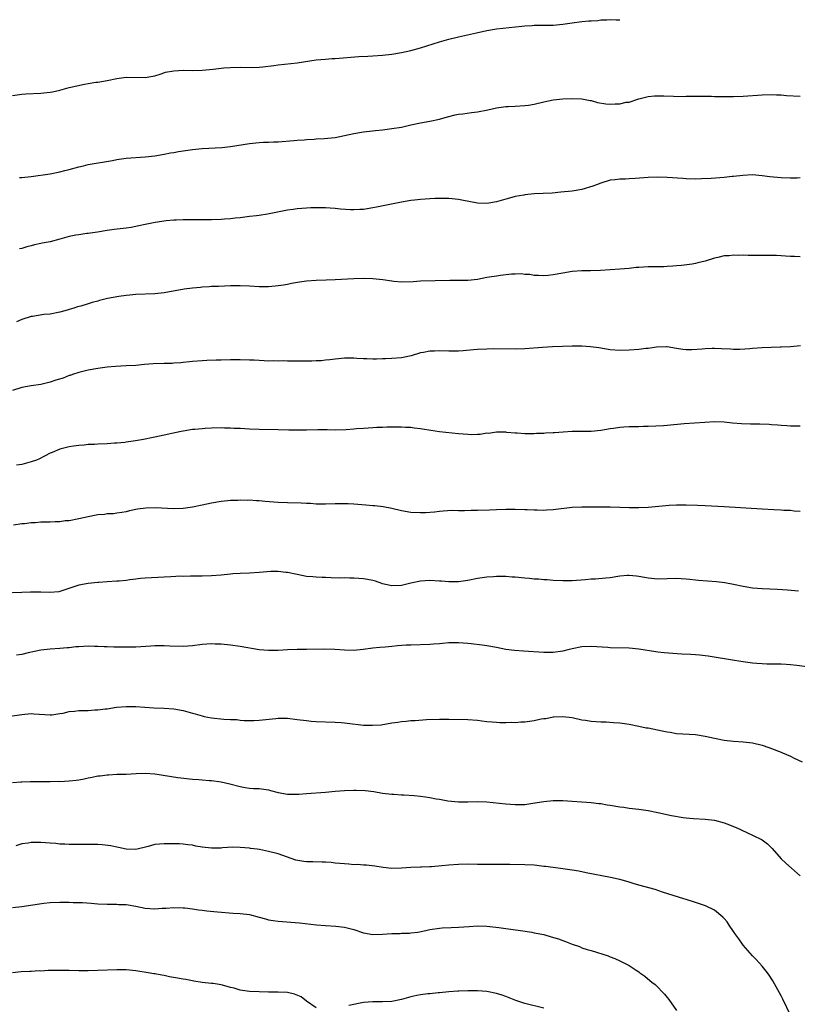
# Model space of a CAD drawing. Units: inches. Extents: x 2619000 to 2622000, y 1476000 to 1479000.
# Drawn here: x 2620537 to 2620700, y 1478426 to 1478634 of the extents above; entities that cross this region are included whole.
import ezdxf

# ---------------------------------------------------------------- set-up
doc = ezdxf.new("R2010")
doc.units = ezdxf.units.IN
doc.header["$MEASUREMENT"] = 0
doc.layers.add('LD26191476_10ft', color=110, linetype='Continuous')

msp = doc.modelspace()

# ---------------------------------------------------------------- linework, layer by layer
at = {"layer": 'LD26191476_10ft'}
for points, elevation in [([(2620535, 1478617.82), (2620537, 1478618.08), (2620537.85, 1478618.15), (2620541, 1478618.3), (2620541.65, 1478618.35), (2620543, 1478618.5), (2620543.44, 1478618.56), (2620545, 1478618.91), (2620547, 1478619.45), (2620550.18, 1478620.18), (2620551, 1478620.3), (2620552.61, 1478620.61), (2620553, 1478620.64), (2620555, 1478620.98), (2620557, 1478621.38), (2620559, 1478621.65), (2620563, 1478621.59), (2620564.18, 1478621.82), (2620565, 1478621.95), (2620566.36, 1478622.36), (2620567.31, 1478622.69), (2620569, 1478623.02), (2620571, 1478623.11), (2620573, 1478623.09), (2620575, 1478623.12), (2620577.33, 1478623.33), (2620579, 1478623.56), (2620579.59, 1478623.59), (2620581, 1478623.72), (2620583, 1478623.75), (2620585.71, 1478623.71), (2620587, 1478623.75), (2620587.81, 1478623.81), (2620590.1, 1478624.1), (2620591, 1478624.24), (2620595, 1478624.7), (2620599, 1478625.31), (2620601, 1478625.48), (2620602.43, 1478625.57), (2620603, 1478625.59), (2620608.02, 1478625.98), (2620609.9, 1478626.1), (2620611, 1478626.15), (2620613, 1478626.29), (2620615, 1478626.51), (2620617, 1478626.85), (2620619, 1478627.27), (2620621, 1478627.82), (2620625, 1478629.08), (2620627, 1478629.64), (2620629, 1478630.13), (2620632.82, 1478631), (2620635, 1478631.48), (2620637, 1478631.81), (2620642.39, 1478632.39), (2620643, 1478632.47), (2620644.56, 1478632.57), (2620645, 1478632.61), (2620649, 1478632.63), (2620651, 1478632.8), (2620653, 1478633.12), (2620655, 1478633.39), (2620656.5, 1478633.5), (2620657, 1478633.56), (2620658.37, 1478633.63), (2620659, 1478633.71), (2620660.27, 1478633.73), (2620661, 1478633.79), (2620662.24, 1478633.76), (2620663, 1478633.77)], 10050), ([(2620536.49, 1478600.49), (2620537, 1478600.51), (2620539, 1478600.71), (2620543, 1478601.3), (2620545, 1478601.68), (2620546.03, 1478601.97), (2620547, 1478602.22), (2620549, 1478602.78), (2620550.02, 1478603), (2620551, 1478603.24), (2620556.13, 1478604.13), (2620557, 1478604.31), (2620559, 1478604.58), (2620563, 1478604.89), (2620565, 1478605.11), (2620567, 1478605.43), (2620568.31, 1478605.69), (2620569, 1478605.79), (2620570.02, 1478605.98), (2620573, 1478606.44), (2620575, 1478606.64), (2620579.16, 1478606.84), (2620581, 1478607.04), (2620585, 1478607.67), (2620587, 1478607.86), (2620587.93, 1478607.93), (2620589, 1478607.95), (2620590.02, 1478608.02), (2620591, 1478608.05), (2620594.31, 1478608.31), (2620595, 1478608.39), (2620596.48, 1478608.48), (2620597, 1478608.54), (2620598.6, 1478608.6), (2620599, 1478608.65), (2620600.71, 1478608.71), (2620603, 1478608.95), (2620605, 1478609.36), (2620607, 1478609.8), (2620609, 1478610.14), (2620611.55, 1478610.45), (2620613, 1478610.59), (2620615, 1478610.81), (2620617, 1478611.15), (2620619, 1478611.63), (2620621, 1478612.06), (2620623, 1478612.39), (2620625, 1478612.8), (2620626.7, 1478613.3), (2620628.29, 1478613.71), (2620629, 1478613.84), (2620629.94, 1478613.94), (2620631.78, 1478614.22), (2620633, 1478614.36), (2620635.23, 1478614.77), (2620637, 1478615.17), (2620639, 1478615.47), (2620639.51, 1478615.51), (2620641, 1478615.58), (2620643, 1478615.69), (2620643.79, 1478615.79), (2620645, 1478615.99), (2620647, 1478616.44), (2620649, 1478616.86), (2620651, 1478617.1), (2620653, 1478617.18), (2620655, 1478617.08), (2620656.75, 1478616.75), (2620657, 1478616.72), (2620658.35, 1478616.35), (2620660.07, 1478616.07), (2620661, 1478615.97), (2620662.03, 1478616.03), (2620663, 1478616.03), (2620664.36, 1478616.36), (2620665, 1478616.42), (2620667, 1478617.07), (2620669, 1478617.57), (2620670.3, 1478617.7), (2620671, 1478617.73), (2620672.29, 1478617.71), (2620674.37, 1478617.63), (2620676.39, 1478617.61), (2620677, 1478617.65), (2620678.35, 1478617.65), (2620679, 1478617.69), (2620682.35, 1478617.65), (2620683, 1478617.61), (2620684.38, 1478617.62), (2620685, 1478617.59), (2620686.4, 1478617.6), (2620687, 1478617.58), (2620689, 1478617.64), (2620693, 1478617.97), (2620695, 1478618.01), (2620696.06, 1478617.94), (2620697, 1478617.91), (2620698.18, 1478617.82), (2620701, 1478617.64)], 10040), ([(2620701, 1478600.44), (2620700.4, 1478600.4), (2620699, 1478600.38), (2620697, 1478600.43), (2620694.66, 1478600.66), (2620693, 1478600.89), (2620691, 1478601.05), (2620688.96, 1478600.96), (2620687, 1478600.72), (2620686.71, 1478600.71), (2620685, 1478600.51), (2620682.3, 1478600.3), (2620680.21, 1478600.21), (2620679, 1478600.19), (2620677, 1478600.25), (2620676.32, 1478600.32), (2620673, 1478600.54), (2620671, 1478600.58), (2620669, 1478600.49), (2620666.28, 1478600.28), (2620665, 1478600.25), (2620664.19, 1478600.19), (2620663, 1478600.19), (2620662.06, 1478600.06), (2620661, 1478599.95), (2620659, 1478599.36), (2620658.11, 1478599), (2620657.31, 1478598.69), (2620655, 1478597.97), (2620653, 1478597.64), (2620650.59, 1478597.41), (2620648.75, 1478597.25), (2620644.95, 1478597.05), (2620643, 1478596.85), (2620642.8, 1478596.8), (2620641, 1478596.5), (2620640.3, 1478596.3), (2620639, 1478595.97), (2620637, 1478595.36), (2620635, 1478595.02), (2620633, 1478595.13), (2620629.73, 1478595.73), (2620629, 1478595.9), (2620627, 1478596.11), (2620626.11, 1478596.11), (2620625, 1478596.1), (2620624.07, 1478596.07), (2620623, 1478596.02), (2620621, 1478595.89), (2620619.73, 1478595.73), (2620619, 1478595.66), (2620617, 1478595.3), (2620611.74, 1478594.26), (2620611, 1478594.1), (2620609, 1478593.81), (2620608.24, 1478593.76), (2620607, 1478593.72), (2620606.28, 1478593.72), (2620604.14, 1478593.86), (2620603, 1478594), (2620601.95, 1478594.05), (2620601, 1478594.14), (2620599.87, 1478594.13), (2620599, 1478594.16), (2620597.89, 1478594.11), (2620597, 1478594.09), (2620595, 1478593.91), (2620594.2, 1478593.8), (2620593, 1478593.61), (2620588.78, 1478592.78), (2620587, 1478592.55), (2620586.46, 1478592.46), (2620585, 1478592.33), (2620583, 1478592.04), (2620581.94, 1478591.94), (2620581, 1478591.78), (2620579.72, 1478591.72), (2620579, 1478591.64), (2620577, 1478591.59), (2620575.58, 1478591.58), (2620573, 1478591.61), (2620571.61, 1478591.61), (2620571, 1478591.6), (2620569.55, 1478591.55), (2620569, 1478591.52), (2620567.39, 1478591.39), (2620565.07, 1478591.07), (2620563, 1478590.64), (2620561.68, 1478590.32), (2620560.01, 1478589.99), (2620559, 1478589.84), (2620556.46, 1478589.54), (2620555, 1478589.34), (2620552.97, 1478589.03), (2620551, 1478588.74), (2620550.72, 1478588.72), (2620549, 1478588.46), (2620548.35, 1478588.35), (2620547, 1478588.06), (2620545, 1478587.5), (2620543, 1478586.98), (2620541.3, 1478586.7), (2620541, 1478586.62), (2620539.64, 1478586.36), (2620539, 1478586.15), (2620538.08, 1478585.92), (2620537, 1478585.57), (2620536.52, 1478585.48)], 10030), ([(2620701, 1478583.78), (2620699.86, 1478583.86), (2620699, 1478583.89), (2620697.97, 1478583.98), (2620697, 1478584.01), (2620696.07, 1478584.07), (2620694.1, 1478584.1), (2620692.1, 1478584.1), (2620691, 1478584.12), (2620690.1, 1478584.1), (2620689, 1478584.15), (2620688.11, 1478584.11), (2620687, 1478584.17), (2620686.05, 1478584.05), (2620685, 1478584.01), (2620683.68, 1478583.68), (2620683, 1478583.54), (2620681, 1478582.91), (2620679.45, 1478582.55), (2620679, 1478582.41), (2620678.28, 1478582.28), (2620676, 1478582), (2620675, 1478581.94), (2620674.18, 1478581.82), (2620673, 1478581.78), (2620672.28, 1478581.72), (2620669.71, 1478581.71), (2620669, 1478581.7), (2620667, 1478581.59), (2620666.46, 1478581.54), (2620665, 1478581.38), (2620663, 1478581.19), (2620660.96, 1478581.04), (2620658.92, 1478580.92), (2620656.86, 1478580.86), (2620655, 1478580.83), (2620653, 1478580.71), (2620651, 1478580.39), (2620649, 1478580), (2620647.9, 1478579.9), (2620647, 1478579.8), (2620645.88, 1478579.88), (2620645, 1478579.9), (2620644.07, 1478580.07), (2620643, 1478580.12), (2620642.22, 1478580.22), (2620641, 1478580.17), (2620640.17, 1478580.17), (2620637.9, 1478579.9), (2620637, 1478579.77), (2620635.51, 1478579.51), (2620635, 1478579.43), (2620633, 1478579.04), (2620631, 1478578.82), (2620629, 1478578.79), (2620627.2, 1478578.8), (2620621, 1478578.65), (2620619.44, 1478578.56), (2620617, 1478578.5), (2620615.37, 1478578.63), (2620615, 1478578.65), (2620613.06, 1478578.94), (2620611, 1478579.19), (2620609, 1478579.26), (2620607, 1478579.2), (2620603.06, 1478578.94), (2620601.14, 1478578.86), (2620599, 1478578.8), (2620597, 1478578.66), (2620595.54, 1478578.46), (2620593.83, 1478578.17), (2620593, 1478578.01), (2620592.14, 1478577.86), (2620591, 1478577.69), (2620590.38, 1478577.62), (2620589, 1478577.5), (2620587, 1478577.48), (2620585, 1478577.6), (2620583, 1478577.69), (2620582.33, 1478577.67), (2620581, 1478577.67), (2620578.42, 1478577.58), (2620577, 1478577.55), (2620576.5, 1478577.5), (2620575, 1478577.43), (2620574.62, 1478577.38), (2620573, 1478577.23), (2620571.18, 1478577), (2620567, 1478576.24), (2620565, 1478576.01), (2620561, 1478575.84), (2620559.74, 1478575.74), (2620559, 1478575.67), (2620557.46, 1478575.46), (2620555.04, 1478575), (2620553.4, 1478574.6), (2620553, 1478574.48), (2620551.82, 1478574.18), (2620551, 1478573.9), (2620549.4, 1478573.4), (2620548.75, 1478573.25), (2620547.97, 1478573), (2620547, 1478572.72), (2620546.57, 1478572.57), (2620545, 1478572.15), (2620543, 1478571.76), (2620541.64, 1478571.64), (2620539.27, 1478571.27), (2620539, 1478571.22), (2620537, 1478570.6), (2620535.89, 1478570.11)], 10020), ([(2620701.09, 1478565.09), (2620699, 1478564.88), (2620697, 1478564.78), (2620696.79, 1478564.79), (2620693, 1478564.63), (2620691, 1478564.51), (2620690.45, 1478564.45), (2620688.32, 1478564.32), (2620687, 1478564.31), (2620686.33, 1478564.33), (2620684.44, 1478564.44), (2620683, 1478564.49), (2620682.49, 1478564.49), (2620681, 1478564.43), (2620680.37, 1478564.37), (2620678.21, 1478564.21), (2620677, 1478564.22), (2620676.28, 1478564.28), (2620675, 1478564.51), (2620673, 1478564.83), (2620672.84, 1478564.84), (2620670.77, 1478564.77), (2620669, 1478564.53), (2620668.5, 1478564.5), (2620667, 1478564.3), (2620665, 1478564.12), (2620663, 1478564.06), (2620661, 1478564.23), (2620658.61, 1478564.61), (2620656.86, 1478564.86), (2620655, 1478564.99), (2620653, 1478564.99), (2620650.93, 1478564.93), (2620648.85, 1478564.85), (2620646.73, 1478564.73), (2620643, 1478564.44), (2620641, 1478564.37), (2620636.41, 1478564.41), (2620635, 1478564.38), (2620633, 1478564.29), (2620632.2, 1478564.2), (2620630.02, 1478564.02), (2620629, 1478563.96), (2620627, 1478563.95), (2620625, 1478564), (2620623.94, 1478563.94), (2620623, 1478563.93), (2620621.68, 1478563.68), (2620621, 1478563.58), (2620619.03, 1478562.97), (2620617.39, 1478562.61), (2620617, 1478562.55), (2620615, 1478562.37), (2620613.66, 1478562.34), (2620613, 1478562.29), (2620611.72, 1478562.28), (2620611, 1478562.23), (2620609.71, 1478562.29), (2620609, 1478562.29), (2620607.59, 1478562.41), (2620607, 1478562.45), (2620605, 1478562.46), (2620603.71, 1478562.29), (2620603, 1478562.25), (2620601.92, 1478562.08), (2620601, 1478562.04), (2620600.07, 1478561.93), (2620599, 1478561.92), (2620598.14, 1478561.86), (2620597, 1478561.86), (2620596.16, 1478561.84), (2620593, 1478561.86), (2620592.11, 1478561.89), (2620591, 1478561.85), (2620590.12, 1478561.88), (2620589, 1478561.85), (2620588.08, 1478561.92), (2620587, 1478561.94), (2620585.98, 1478562.02), (2620585, 1478562.07), (2620583, 1478562.14), (2620581, 1478562.1), (2620579, 1478562.03), (2620577.98, 1478562.02), (2620576.02, 1478561.98), (2620575, 1478561.93), (2620573, 1478561.76), (2620572.34, 1478561.66), (2620571, 1478561.52), (2620570.54, 1478561.46), (2620569, 1478561.38), (2620568.65, 1478561.35), (2620567, 1478561.35), (2620564.71, 1478561.29), (2620562.87, 1478561.13), (2620561, 1478560.93), (2620559, 1478560.81), (2620556.72, 1478560.72), (2620555, 1478560.57), (2620553, 1478560.29), (2620551, 1478559.92), (2620549.57, 1478559.57), (2620549, 1478559.42), (2620547.68, 1478559), (2620547.18, 1478558.82), (2620547, 1478558.78), (2620545.72, 1478558.28), (2620544.19, 1478557.81), (2620543, 1478557.41), (2620541, 1478556.93), (2620539, 1478556.64), (2620537, 1478556.28), (2620535, 1478555.67)], 10010), ([(2620701, 1478548.1), (2620699, 1478548.12), (2620698.2, 1478548.2), (2620697, 1478548.24), (2620696.34, 1478548.34), (2620695, 1478548.43), (2620694.48, 1478548.48), (2620692.55, 1478548.55), (2620690.57, 1478548.57), (2620688.64, 1478548.64), (2620686.79, 1478548.79), (2620685, 1478548.98), (2620683, 1478549.03), (2620680.91, 1478548.91), (2620676.6, 1478548.6), (2620673, 1478548.27), (2620672.21, 1478548.21), (2620669, 1478548.05), (2620668.04, 1478548.04), (2620667, 1478547.98), (2620665.98, 1478547.98), (2620665, 1478547.96), (2620663.89, 1478547.89), (2620663, 1478547.88), (2620661.66, 1478547.66), (2620661, 1478547.6), (2620659, 1478547.24), (2620657, 1478547.03), (2620653.01, 1478546.99), (2620651.11, 1478546.89), (2620649.25, 1478546.75), (2620649, 1478546.71), (2620647.36, 1478546.64), (2620647, 1478546.6), (2620645.44, 1478546.56), (2620645, 1478546.52), (2620643.47, 1478546.53), (2620643, 1478546.51), (2620641.37, 1478546.63), (2620641, 1478546.68), (2620639.18, 1478546.82), (2620639, 1478546.86), (2620637.16, 1478546.84), (2620637, 1478546.86), (2620635.38, 1478546.62), (2620635, 1478546.64), (2620633.6, 1478546.4), (2620633, 1478546.4), (2620631.66, 1478546.34), (2620631, 1478546.37), (2620629, 1478546.52), (2620625, 1478546.93), (2620623.19, 1478547.19), (2620621.47, 1478547.47), (2620621, 1478547.58), (2620619.71, 1478547.71), (2620619, 1478547.82), (2620617.85, 1478547.85), (2620617, 1478547.93), (2620615.92, 1478547.92), (2620615, 1478547.94), (2620613.92, 1478547.92), (2620613, 1478547.87), (2620611.83, 1478547.83), (2620611, 1478547.77), (2620609, 1478547.66), (2620607.54, 1478547.54), (2620607, 1478547.52), (2620605.38, 1478547.38), (2620603, 1478547.31), (2620601.35, 1478547.35), (2620601, 1478547.34), (2620599.35, 1478547.35), (2620597, 1478547.28), (2620595, 1478547.26), (2620593.3, 1478547.3), (2620591, 1478547.39), (2620587, 1478547.44), (2620585, 1478547.51), (2620583, 1478547.63), (2620581.67, 1478547.67), (2620581, 1478547.72), (2620579.71, 1478547.71), (2620579, 1478547.75), (2620577, 1478547.7), (2620575.64, 1478547.64), (2620575, 1478547.59), (2620573.45, 1478547.45), (2620573, 1478547.4), (2620571, 1478547.09), (2620570.55, 1478547), (2620565.99, 1478546.01), (2620565, 1478545.82), (2620564.34, 1478545.66), (2620563, 1478545.41), (2620562.67, 1478545.33), (2620560.98, 1478545.02), (2620559, 1478544.74), (2620558.72, 1478544.72), (2620557, 1478544.54), (2620556.53, 1478544.53), (2620555, 1478544.42), (2620553, 1478544.34), (2620552.3, 1478544.3), (2620551, 1478544.26), (2620550.16, 1478544.16), (2620549, 1478544.09), (2620547.89, 1478543.89), (2620547, 1478543.78), (2620545, 1478543.27), (2620543.39, 1478542.61), (2620543, 1478542.43), (2620541.8, 1478541.8), (2620540.72, 1478541.28), (2620540.07, 1478541), (2620539, 1478540.6), (2620538.48, 1478540.48), (2620537, 1478540.08), (2620535.91, 1478539.91)], 10000), ([(2620701, 1478530.18), (2620699.76, 1478530.23), (2620699, 1478530.36), (2620697.6, 1478530.4), (2620697, 1478530.46), (2620695.5, 1478530.5), (2620693, 1478530.62), (2620685, 1478531.13), (2620681, 1478531.32), (2620679.41, 1478531.41), (2620677, 1478531.51), (2620675, 1478531.5), (2620673.41, 1478531.41), (2620671.23, 1478531.23), (2620669, 1478531.03), (2620667, 1478530.9), (2620665, 1478530.9), (2620663, 1478531.01), (2620661, 1478531.09), (2620657, 1478531.07), (2620655, 1478531.08), (2620653, 1478530.99), (2620649, 1478530.49), (2620647.59, 1478530.41), (2620647, 1478530.39), (2620645.59, 1478530.41), (2620645, 1478530.45), (2620643.5, 1478530.5), (2620643, 1478530.54), (2620641, 1478530.6), (2620639, 1478530.59), (2620637, 1478530.52), (2620635.56, 1478530.44), (2620633, 1478530.34), (2620631.66, 1478530.34), (2620630.29, 1478530.29), (2620629, 1478530.33), (2620627.65, 1478530.35), (2620625.77, 1478530.23), (2620625, 1478530.17), (2620623.95, 1478530.05), (2620622.09, 1478529.91), (2620621, 1478529.86), (2620619, 1478529.95), (2620617, 1478530.32), (2620615, 1478530.81), (2620613.15, 1478531.15), (2620611.36, 1478531.36), (2620611, 1478531.38), (2620609.52, 1478531.52), (2620607, 1478531.69), (2620605.74, 1478531.74), (2620605, 1478531.79), (2620603.77, 1478531.77), (2620603, 1478531.8), (2620601, 1478531.73), (2620599, 1478531.73), (2620597.81, 1478531.81), (2620597, 1478531.82), (2620595.9, 1478531.9), (2620593, 1478531.99), (2620591, 1478532.08), (2620588.29, 1478532.29), (2620587, 1478532.41), (2620586.43, 1478532.43), (2620585, 1478532.52), (2620584.5, 1478532.5), (2620583, 1478532.54), (2620582.5, 1478532.5), (2620581, 1478532.47), (2620580.39, 1478532.39), (2620579, 1478532.27), (2620577, 1478531.94), (2620575, 1478531.5), (2620573, 1478531.04), (2620571, 1478530.76), (2620569, 1478530.7), (2620565.09, 1478530.91), (2620563.15, 1478530.85), (2620561.38, 1478530.62), (2620559.72, 1478530.28), (2620559, 1478530.11), (2620558.05, 1478529.95), (2620557, 1478529.79), (2620556.3, 1478529.7), (2620555, 1478529.67), (2620554.44, 1478529.56), (2620553, 1478529.47), (2620552.64, 1478529.36), (2620551, 1478529.06), (2620549, 1478528.6), (2620547, 1478528.22), (2620546.16, 1478528.16), (2620545, 1478528.01), (2620544.01, 1478528.01), (2620543, 1478527.93), (2620541.92, 1478527.92), (2620541, 1478527.88), (2620539.79, 1478527.79), (2620539, 1478527.76), (2620537.57, 1478527.57), (2620537, 1478527.53), (2620535.27, 1478527.27)], 9990), ([(2620700.66, 1478513.34), (2620698.39, 1478513.61), (2620696.24, 1478513.76), (2620693, 1478513.87), (2620692.07, 1478513.93), (2620691, 1478514.03), (2620689, 1478514.33), (2620687, 1478514.78), (2620685.16, 1478515.16), (2620683.37, 1478515.37), (2620679.62, 1478515.62), (2620679, 1478515.7), (2620677.8, 1478515.8), (2620677, 1478515.93), (2620675.96, 1478515.96), (2620675, 1478516.03), (2620673, 1478515.94), (2620671, 1478515.87), (2620669, 1478516.09), (2620668.25, 1478516.25), (2620667, 1478516.49), (2620666.56, 1478516.56), (2620665, 1478516.69), (2620664.67, 1478516.67), (2620663, 1478516.51), (2620661, 1478516.21), (2620660.11, 1478516.11), (2620657.93, 1478515.93), (2620657, 1478515.9), (2620655.77, 1478515.78), (2620653, 1478515.55), (2620651, 1478515.53), (2620649, 1478515.63), (2620647.74, 1478515.74), (2620647, 1478515.77), (2620645.88, 1478515.88), (2620645, 1478515.91), (2620644.02, 1478516.02), (2620643, 1478516.09), (2620641, 1478516.3), (2620640.33, 1478516.33), (2620639, 1478516.44), (2620638.43, 1478516.43), (2620637, 1478516.44), (2620636.38, 1478516.38), (2620635, 1478516.29), (2620633, 1478516.01), (2620631, 1478515.65), (2620629, 1478515.36), (2620627, 1478515.33), (2620625.46, 1478515.46), (2620625, 1478515.51), (2620623, 1478515.62), (2620621, 1478515.48), (2620619, 1478515.06), (2620617, 1478514.59), (2620615, 1478514.49), (2620613, 1478514.95), (2620612.84, 1478515), (2620611.5, 1478515.5), (2620611, 1478515.63), (2620609.85, 1478515.85), (2620609, 1478515.97), (2620608.02, 1478516.02), (2620607, 1478516.09), (2620606.09, 1478516.09), (2620605, 1478516.15), (2620604.14, 1478516.14), (2620602.21, 1478516.21), (2620601, 1478516.23), (2620600.28, 1478516.28), (2620599, 1478516.29), (2620598.36, 1478516.36), (2620597, 1478516.47), (2620595, 1478516.87), (2620593, 1478517.32), (2620592.66, 1478517.34), (2620591, 1478517.52), (2620589.49, 1478517.49), (2620587, 1478517.28), (2620585, 1478517.15), (2620583, 1478517.09), (2620581.5, 1478517), (2620581, 1478516.97), (2620579, 1478516.77), (2620577, 1478516.62), (2620575, 1478516.56), (2620574.56, 1478516.56), (2620573, 1478516.52), (2620572.54, 1478516.54), (2620571, 1478516.49), (2620570.5, 1478516.5), (2620568.41, 1478516.41), (2620567, 1478516.32), (2620563, 1478516.12), (2620562.04, 1478516.04), (2620561, 1478515.92), (2620559.77, 1478515.77), (2620559, 1478515.64), (2620557.51, 1478515.51), (2620557, 1478515.45), (2620555, 1478515.35), (2620553.21, 1478515.21), (2620553, 1478515.21), (2620551, 1478515.01), (2620549, 1478514.65), (2620547.76, 1478514.24), (2620546.29, 1478513.71), (2620545, 1478513.28), (2620544.77, 1478513.23), (2620542.91, 1478513.09), (2620541, 1478513.18), (2620538.83, 1478513.17), (2620537, 1478513.06), (2620533, 1478512.92)], 9980), ([(2620703, 1478497.33), (2620700.32, 1478497.68), (2620699, 1478497.84), (2620698.08, 1478497.92), (2620697, 1478497.99), (2620695, 1478498.02), (2620693.99, 1478498.01), (2620693, 1478498.04), (2620691.88, 1478498.12), (2620691, 1478498.2), (2620689, 1478498.49), (2620687.21, 1478498.79), (2620681.66, 1478499.66), (2620681, 1478499.75), (2620679.88, 1478499.88), (2620679, 1478499.95), (2620678.02, 1478500.02), (2620676.1, 1478500.1), (2620674.21, 1478500.21), (2620672.39, 1478500.39), (2620671, 1478500.55), (2620670.62, 1478500.62), (2620667, 1478501.17), (2620665, 1478501.35), (2620661, 1478501.47), (2620660.49, 1478501.51), (2620657, 1478501.72), (2620655, 1478501.62), (2620653, 1478501.24), (2620652.04, 1478501), (2620651, 1478500.76), (2620649, 1478500.47), (2620647, 1478500.43), (2620642.7, 1478500.7), (2620640.85, 1478500.85), (2620639, 1478501.12), (2620637, 1478501.5), (2620635, 1478501.83), (2620634.03, 1478501.97), (2620631.72, 1478502.28), (2620631, 1478502.36), (2620629, 1478502.51), (2620627.53, 1478502.47), (2620627, 1478502.47), (2620625.65, 1478502.35), (2620625, 1478502.31), (2620623.78, 1478502.22), (2620623, 1478502.17), (2620619, 1478502.02), (2620618.03, 1478501.97), (2620616.17, 1478501.83), (2620615, 1478501.7), (2620613.59, 1478501.59), (2620612.48, 1478501.52), (2620611, 1478501.39), (2620608.9, 1478501.1), (2620607, 1478500.89), (2620605, 1478500.91), (2620602.94, 1478501.06), (2620600.86, 1478501.14), (2620597, 1478501.11), (2620595, 1478501.07), (2620592.99, 1478500.99), (2620591, 1478500.89), (2620589, 1478500.86), (2620587, 1478501.02), (2620583, 1478501.75), (2620581, 1478502.03), (2620579, 1478502.23), (2620577.76, 1478502.24), (2620577, 1478502.27), (2620575, 1478502.11), (2620573, 1478501.86), (2620571, 1478501.73), (2620568.2, 1478501.8), (2620567, 1478501.86), (2620565, 1478501.85), (2620564.18, 1478501.82), (2620561, 1478501.6), (2620559, 1478501.56), (2620557.61, 1478501.61), (2620556.39, 1478501.61), (2620555, 1478501.67), (2620554.33, 1478501.67), (2620553, 1478501.74), (2620552.28, 1478501.72), (2620551, 1478501.77), (2620549, 1478501.68), (2620548.37, 1478501.63), (2620547, 1478501.46), (2620546.57, 1478501.43), (2620545, 1478501.27), (2620543, 1478501.14), (2620541, 1478500.92), (2620538.36, 1478500.36), (2620537, 1478500.02), (2620535.86, 1478499.86)], 9970), ([(2620533, 1478486.84), (2620537, 1478487.42), (2620539, 1478487.57), (2620539.56, 1478487.56), (2620543, 1478487.31), (2620543.35, 1478487.35), (2620545, 1478487.57), (2620545.69, 1478487.69), (2620547, 1478488.01), (2620548.11, 1478488.11), (2620549, 1478488.23), (2620551, 1478488.26), (2620552.35, 1478488.35), (2620553, 1478488.36), (2620554.59, 1478488.59), (2620555, 1478488.62), (2620556.92, 1478488.92), (2620559, 1478489.1), (2620561, 1478489.08), (2620564.83, 1478488.83), (2620567, 1478488.72), (2620569, 1478488.56), (2620571, 1478488.24), (2620573, 1478487.69), (2620573.52, 1478487.52), (2620575, 1478487.09), (2620575.42, 1478487), (2620577, 1478486.7), (2620579.57, 1478486.43), (2620581, 1478486.37), (2620582.33, 1478486.33), (2620583, 1478486.22), (2620583.88, 1478486.12), (2620585, 1478486.11), (2620585.88, 1478486.12), (2620587, 1478486.17), (2620587.73, 1478486.27), (2620590.53, 1478486.53), (2620591, 1478486.59), (2620593, 1478486.59), (2620595, 1478486.37), (2620597, 1478486.1), (2620598, 1478486), (2620599, 1478485.93), (2620603, 1478485.81), (2620604.27, 1478485.73), (2620605, 1478485.64), (2620605.55, 1478485.55), (2620609, 1478485.16), (2620610.89, 1478485.11), (2620612.76, 1478485.24), (2620615, 1478485.61), (2620616.21, 1478485.79), (2620617, 1478485.93), (2620618, 1478486), (2620619, 1478486.12), (2620619.86, 1478486.14), (2620622.31, 1478486.31), (2620625, 1478486.43), (2620627, 1478486.41), (2620631, 1478486.33), (2620633, 1478486.19), (2620633.91, 1478486.09), (2620635, 1478485.94), (2620636.15, 1478485.85), (2620637, 1478485.76), (2620637.72, 1478485.72), (2620639, 1478485.71), (2620640.24, 1478485.76), (2620641, 1478485.74), (2620642.15, 1478485.85), (2620643, 1478485.88), (2620643.99, 1478486.01), (2620645, 1478486.16), (2620646.47, 1478486.47), (2620647, 1478486.54), (2620647.44, 1478486.56), (2620649, 1478486.88), (2620649.12, 1478486.88), (2620651, 1478487), (2620653, 1478486.74), (2620655, 1478486.28), (2620655.8, 1478486.2), (2620657, 1478485.96), (2620658.05, 1478485.95), (2620659, 1478485.82), (2620660.17, 1478485.83), (2620661.7, 1478485.7), (2620663, 1478485.63), (2620665, 1478485.34), (2620667, 1478484.95), (2620668.61, 1478484.61), (2620669, 1478484.56), (2620671.96, 1478483.96), (2620673, 1478483.72), (2620673.64, 1478483.64), (2620675, 1478483.42), (2620679, 1478483.19), (2620681, 1478482.86), (2620683, 1478482.39), (2620685, 1478482.01), (2620687, 1478481.8), (2620689, 1478481.66), (2620691, 1478481.41), (2620693, 1478480.94), (2620694.41, 1478480.41), (2620695, 1478480.22), (2620697, 1478479.45), (2620697.34, 1478479.34), (2620699, 1478478.61), (2620699.8, 1478478.2), (2620701.42, 1478477.42)], 9960), ([(2620535, 1478473.05), (2620536.81, 1478473.19), (2620537, 1478473.21), (2620538.74, 1478473.26), (2620539, 1478473.28), (2620542.7, 1478473.3), (2620543, 1478473.28), (2620544.68, 1478473.32), (2620545, 1478473.31), (2620547, 1478473.42), (2620548.45, 1478473.55), (2620549, 1478473.66), (2620550.17, 1478473.83), (2620551, 1478474.05), (2620551.83, 1478474.17), (2620553, 1478474.45), (2620553.51, 1478474.49), (2620555, 1478474.71), (2620555.29, 1478474.71), (2620557, 1478474.79), (2620559, 1478474.82), (2620561.06, 1478474.94), (2620563, 1478475.03), (2620565, 1478474.89), (2620569.86, 1478474.14), (2620573, 1478473.75), (2620574.33, 1478473.67), (2620575, 1478473.6), (2620576.49, 1478473.51), (2620577, 1478473.47), (2620579, 1478473.21), (2620580.81, 1478472.81), (2620583, 1478472.24), (2620584.04, 1478472.04), (2620585, 1478471.9), (2620585.82, 1478471.82), (2620587, 1478471.77), (2620589, 1478471.5), (2620589.41, 1478471.41), (2620591, 1478470.96), (2620593, 1478470.62), (2620593.4, 1478470.6), (2620595.38, 1478470.62), (2620597, 1478470.77), (2620601.03, 1478471.03), (2620603, 1478471.22), (2620605, 1478471.39), (2620607, 1478471.46), (2620607.46, 1478471.46), (2620609.38, 1478471.38), (2620611.16, 1478471.16), (2620613, 1478470.84), (2620615, 1478470.58), (2620615.41, 1478470.59), (2620617, 1478470.47), (2620617.52, 1478470.48), (2620619.67, 1478470.33), (2620621, 1478470.21), (2620622.08, 1478470.08), (2620623, 1478469.92), (2620624.34, 1478469.66), (2620625, 1478469.56), (2620626.77, 1478469.23), (2620629, 1478468.99), (2620631, 1478469), (2620633, 1478469.06), (2620635, 1478468.99), (2620639, 1478468.56), (2620641, 1478468.42), (2620642.44, 1478468.44), (2620643, 1478468.46), (2620644.68, 1478468.68), (2620647, 1478469.04), (2620649, 1478469.24), (2620649.25, 1478469.25), (2620651, 1478469.24), (2620657, 1478468.84), (2620658.63, 1478468.63), (2620659, 1478468.61), (2620660.37, 1478468.37), (2620661, 1478468.31), (2620663, 1478467.97), (2620663.86, 1478467.86), (2620665, 1478467.66), (2620667, 1478467.42), (2620669, 1478467.15), (2620671, 1478466.74), (2620673.91, 1478466.09), (2620676.34, 1478465.66), (2620677, 1478465.59), (2620678.53, 1478465.47), (2620681, 1478465.36), (2620683, 1478465.11), (2620685, 1478464.54), (2620686.13, 1478464.13), (2620687, 1478463.77), (2620687.57, 1478463.57), (2620691, 1478462), (2620692.99, 1478460.99), (2620694.17, 1478460.17), (2620695.14, 1478459.14), (2620697, 1478457), (2620698.04, 1478456.04), (2620701, 1478453.37)], 9950), ([(2620699, 1478424.04), (2620697.39, 1478427.39), (2620697, 1478428.15), (2620695.29, 1478431.29), (2620694.49, 1478432.49), (2620694.12, 1478433), (2620693, 1478434.37), (2620691.79, 1478435.79), (2620691, 1478436.55), (2620689, 1478438.82), (2620688.86, 1478439), (2620688.11, 1478440.11), (2620687.45, 1478441), (2620687, 1478441.68), (2620686.1, 1478443), (2620685.68, 1478443.68), (2620685, 1478444.4), (2620684.72, 1478444.72), (2620683, 1478446.14), (2620681.06, 1478447.06), (2620679.59, 1478447.59), (2620679, 1478447.76), (2620677, 1478448.41), (2620676.54, 1478448.54), (2620672.04, 1478449.96), (2620670.49, 1478450.49), (2620667, 1478451.45), (2620665.82, 1478451.82), (2620665, 1478452.05), (2620664.28, 1478452.28), (2620663, 1478452.6), (2620662.69, 1478452.69), (2620661.06, 1478453.06), (2620655.95, 1478454.05), (2620654.37, 1478454.37), (2620653, 1478454.62), (2620651, 1478454.89), (2620649, 1478455.13), (2620647.34, 1478455.34), (2620647, 1478455.4), (2620645.55, 1478455.55), (2620645, 1478455.63), (2620643, 1478455.74), (2620639.82, 1478455.82), (2620637.82, 1478455.82), (2620635, 1478455.77), (2620633, 1478455.8), (2620631, 1478455.85), (2620629, 1478455.81), (2620627, 1478455.63), (2620625.48, 1478455.48), (2620623.33, 1478455.33), (2620623, 1478455.33), (2620621.24, 1478455.24), (2620621, 1478455.25), (2620619, 1478455.14), (2620617, 1478454.99), (2620615, 1478454.94), (2620613.13, 1478455.13), (2620611.41, 1478455.41), (2620609.63, 1478455.63), (2620609, 1478455.64), (2620607.76, 1478455.76), (2620607, 1478455.75), (2620605.88, 1478455.88), (2620605, 1478455.9), (2620604.03, 1478456.03), (2620603, 1478456.1), (2620602.19, 1478456.19), (2620601, 1478456.28), (2620600.31, 1478456.31), (2620598.34, 1478456.34), (2620597, 1478456.38), (2620596.42, 1478456.42), (2620594.73, 1478456.73), (2620591, 1478458.01), (2620589, 1478458.54), (2620587.07, 1478458.93), (2620586.62, 1478459), (2620585.19, 1478459.19), (2620585, 1478459.23), (2620583, 1478459.4), (2620581.41, 1478459.41), (2620579.3, 1478459.3), (2620579, 1478459.26), (2620577.22, 1478459.22), (2620577, 1478459.2), (2620575, 1478459.43), (2620573.67, 1478459.67), (2620573, 1478459.84), (2620571.96, 1478459.96), (2620571, 1478460.09), (2620570.13, 1478460.13), (2620569, 1478460.14), (2620568.17, 1478460.17), (2620567, 1478460.16), (2620565, 1478459.97), (2620563.6, 1478459.6), (2620561, 1478458.98), (2620559, 1478458.99), (2620557.37, 1478459.37), (2620557, 1478459.43), (2620555.73, 1478459.73), (2620553.94, 1478459.94), (2620553, 1478459.98), (2620551.99, 1478459.99), (2620551, 1478460.02), (2620549.99, 1478459.99), (2620549, 1478460.01), (2620547.99, 1478459.99), (2620547, 1478460), (2620546.06, 1478460.06), (2620545, 1478460.08), (2620544.18, 1478460.18), (2620543, 1478460.26), (2620541, 1478460.42), (2620540.4, 1478460.4), (2620539, 1478460.44), (2620538.31, 1478460.31), (2620537, 1478460.17), (2620535.73, 1478459.73)], 9940), ([(2620535, 1478446.72), (2620537, 1478446.93), (2620541.61, 1478447.61), (2620543, 1478447.77), (2620545, 1478447.88), (2620545.84, 1478447.84), (2620547, 1478447.86), (2620547.82, 1478447.82), (2620549, 1478447.8), (2620549.76, 1478447.76), (2620551.64, 1478447.64), (2620553, 1478447.5), (2620555, 1478447.41), (2620555.4, 1478447.4), (2620557, 1478447.43), (2620557.39, 1478447.39), (2620559, 1478447.34), (2620561.03, 1478447.03), (2620563, 1478446.62), (2620565, 1478446.47), (2620566.57, 1478446.57), (2620567.43, 1478446.57), (2620569, 1478446.72), (2620571, 1478446.68), (2620571.34, 1478446.66), (2620573, 1478446.44), (2620574.26, 1478446.26), (2620575, 1478446.17), (2620575.96, 1478446.04), (2620578.21, 1478445.79), (2620581.55, 1478445.55), (2620583, 1478445.49), (2620585, 1478445.23), (2620587, 1478444.7), (2620588.32, 1478444.32), (2620589, 1478444.16), (2620589.98, 1478443.98), (2620591, 1478443.83), (2620595.49, 1478443.49), (2620599.11, 1478443.11), (2620601, 1478442.96), (2620603.18, 1478442.82), (2620605, 1478442.61), (2620607, 1478442.11), (2620609, 1478441.43), (2620611, 1478441.06), (2620613, 1478441.09), (2620615, 1478441.22), (2620616.74, 1478441.26), (2620617, 1478441.3), (2620618.67, 1478441.33), (2620619, 1478441.38), (2620620.46, 1478441.54), (2620622.12, 1478441.88), (2620623, 1478442.07), (2620625, 1478442.41), (2620625.55, 1478442.45), (2620627.47, 1478442.53), (2620629, 1478442.57), (2620631.26, 1478442.74), (2620633, 1478442.84), (2620635, 1478442.77), (2620637.5, 1478442.5), (2620639, 1478442.29), (2620642.11, 1478441.89), (2620644.47, 1478441.53), (2620645, 1478441.43), (2620647, 1478441.02), (2620648.58, 1478440.58), (2620650.12, 1478440.12), (2620651, 1478439.77), (2620651.59, 1478439.59), (2620653, 1478438.99), (2620654.5, 1478438.5), (2620655, 1478438.26), (2620656.12, 1478437.88), (2620657, 1478437.64), (2620660.56, 1478436.56), (2620661, 1478436.35), (2620661.98, 1478435.98), (2620663, 1478435.47), (2620663.33, 1478435.33), (2620664.01, 1478435), (2620665, 1478434.5), (2620666.49, 1478433.51), (2620667, 1478433.19), (2620667.24, 1478433), (2620668.28, 1478432.28), (2620669.38, 1478431.38), (2620669.79, 1478431), (2620670.49, 1478430.49), (2620671, 1478429.98), (2620671.92, 1478429), (2620672.46, 1478428.46), (2620673, 1478427.77), (2620673.35, 1478427.35), (2620674.95, 1478425)], 9930), ([(2620599, 1478425.61), (2620597, 1478427), (2620595.88, 1478427.88), (2620594.49, 1478428.49), (2620593, 1478428.83), (2620591, 1478428.93), (2620589, 1478428.92), (2620587, 1478428.97), (2620585, 1478429.05), (2620583, 1478429.33), (2620581.73, 1478429.73), (2620581, 1478429.89), (2620579.79, 1478430.21), (2620579, 1478430.45), (2620577.31, 1478430.69), (2620577, 1478430.74), (2620575, 1478430.93), (2620573.23, 1478431.23), (2620573, 1478431.25), (2620571.55, 1478431.55), (2620571, 1478431.62), (2620569.84, 1478431.84), (2620568.14, 1478432.14), (2620567, 1478432.39), (2620566.47, 1478432.47), (2620565, 1478432.77), (2620564.79, 1478432.79), (2620563.65, 1478433), (2620561, 1478433.41), (2620559, 1478433.6), (2620558.41, 1478433.59), (2620557, 1478433.61), (2620553, 1478433.44), (2620551, 1478433.39), (2620549, 1478433.42), (2620547, 1478433.48), (2620545, 1478433.48), (2620542.57, 1478433.43), (2620541, 1478433.35), (2620540.64, 1478433.36), (2620539, 1478433.28), (2620538.72, 1478433.28), (2620536.84, 1478433.16), (2620535, 1478432.96)], 9920), ([(2620647, 1478425.52), (2620643, 1478426.49), (2620641.11, 1478427.11), (2620639, 1478427.99), (2620638.24, 1478428.24), (2620637, 1478428.63), (2620635, 1478429.03), (2620633, 1478429.19), (2620631, 1478429.2), (2620629.12, 1478429.12), (2620628.87, 1478429.13), (2620627, 1478428.98), (2620625, 1478428.75), (2620624.74, 1478428.74), (2620623, 1478428.56), (2620622.55, 1478428.55), (2620621, 1478428.35), (2620620.22, 1478428.22), (2620619, 1478427.93), (2620617, 1478427.33), (2620615, 1478426.91), (2620613, 1478426.84), (2620611, 1478426.87), (2620609, 1478426.7), (2620605.89, 1478426.11)], 9920)]:
    msp.add_lwpolyline(points, dxfattribs=dict(at, elevation=elevation))

doc.saveas('drawing.dxf')
